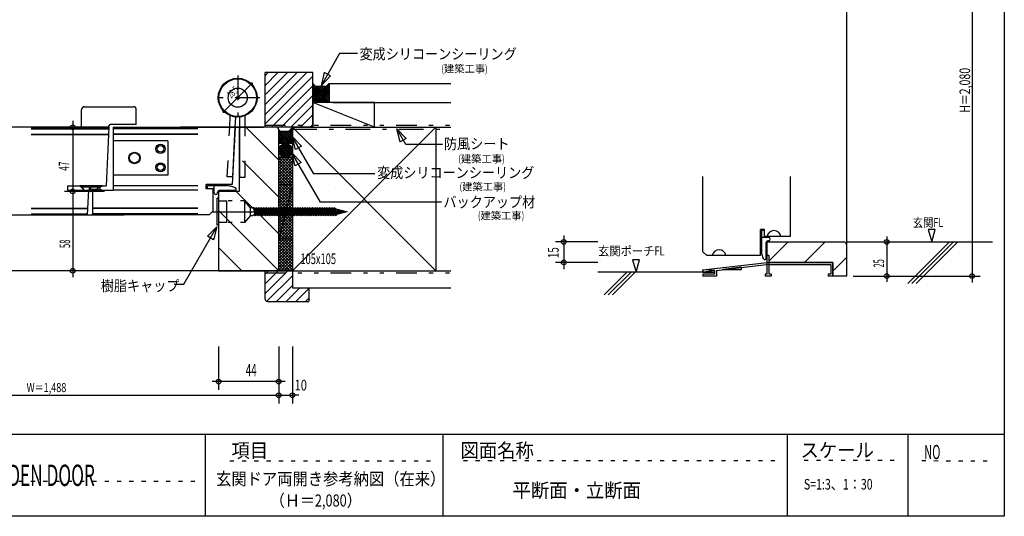
# Model space of a CAD drawing. Extents: x 86 to 1174, y 45 to 846.
# Drawn here: x 454 to 1174, y 45 to 408 of the extents above; entities that cross this region are included whole.
import ezdxf
from ezdxf.enums import TextEntityAlignment as Align

# ---------------------------------------------------------------- set-up
doc = ezdxf.new("R2010")
doc.units = 0
doc.header["$LTSCALE"] = 3
for name, pattern in [('CENTER', [13, 6, -3, 1, -3]), ('DASHED2', [10, 4, -6]), ('DOT', [3, 1, -2]), ('PHANTOM', [16, 5, -3, 1, -3, 1, -3])]:
    doc.linetypes.add(name, pattern=pattern)
for name, color, linetype in [('0-0本体', 7, 'CONTINUOUS'), ('0-1躯体', 7, 'CONTINUOUS'), ('0-2造作工事', 7, 'CONTINUOUS'), ('0-3雑工事', 7, 'CONTINUOUS'), ('0-7ハッチ', 7, 'CONTINUOUS'), ('0-D寸法', 7, 'CONTINUOUS'), ('0-E文字', 7, 'CONTINUOUS'), ('0-F', 7, 'CONTINUOUS'), ('F-0', 7, 'CONTINUOUS')]:
    doc.layers.add(name, color=color, linetype=linetype)
doc.styles.get("Standard").update_dxf_attribs({"font": 'txt.shx', "bigfont": 'extfont.shx'})

msp = doc.modelspace()

# ---------------------------------------------------------------- linework, layer by layer
at = {"layer": '0-0本体', "color": 4, "linetype": 'CENTER'}
for p, q in [((613.34, 367.56), (613.34, 335.06)), ((629.59, 351.31), (597.09, 351.31))]:
    msp.add_line(p, q, dxfattribs=at)
at = {"layer": '0-0本体', "color": 7, "linetype": 'CONTINUOUS'}
for p, q in [((499.08, 329.72), (499.08, 342.72)), ((501.08, 344.72), (537.08, 344.72)), ((539.08, 331.72), (539.08, 342.72)), ((539.08, 331.72), (520.08, 331.72)), ((522.1, 329.72), (522.1, 283.72)), ((641.36, 329.72), (588.39, 329.72)), ((598.36, 258), (598.36, 277.75)), ((599.36, 277.75), (598.36, 277.75)), ((599.36, 275.75), (605.36, 275.75)), ((605.36, 260), (605.36, 275.75)), ((685.21, 270.08), (685.01, 269.9)), ((686.63, 266.11), (686.03, 269.85)), ((687.37, 266.29), (686.84, 269.61)), ((688.12, 266.46), (687.65, 269.37)), ((688.86, 266.64), (688.47, 269.14)), ((689.61, 266.82), (689.28, 268.9)), ((690.35, 267), (690.09, 268.67)), ((691.1, 267.18), (690.9, 268.43)), ((691.84, 267.35), (691.71, 268.2)), ((692.59, 267.53), (692.52, 267.96)), ((605.36, 260), (599.36, 260)), ((599.36, 258), (598.36, 258))]:
    msp.add_line(p, q, dxfattribs=at)
at = {"layer": '0-0本体', "color": 5, "linetype": 'CONTINUOUS'}
for p, q in [((607.48, 329.72), (607.9, 338.14)), ((611.48, 329.72), (611.86, 337.14)), ((614.84, 331.7), (614.84, 337.14)), ((614.84, 293.14), (614.84, 331.7)), ((618.84, 329.72), (618.84, 338.16)), ((519.08, 329.72), (420.3, 329.72)), ((462.17, 329.17), (519.05, 329.17)), ((462.17, 328.62), (519.02, 328.62)), ((462.17, 324.62), (518.83, 324.62)), ((462.17, 324.37), (518.82, 324.37)), ((519.1, 329.72), (517.05, 286.72)), ((519.08, 329.72), (519.08, 330.72)), ((522.1, 329.72), (632.29, 329.72)), ((584.11, 329.17), (522.1, 329.17)), ((584.11, 328.62), (522.13, 328.62)), ((584.11, 324.62), (522.32, 324.62)), ((584.11, 324.37), (522.33, 324.37)), ((611.5, 329.72), (571.56, 329.72)), ((611.5, 329.72), (609.36, 287.72)), ((609.65, 293.45), (611.48, 329.72)), ((641.36, 329.72), (616.36, 329.72)), ((643.36, 226.72), (643.36, 327.72)), ((562.1, 319.72), (522.1, 319.72)), ((609.65, 293.45), (605.65, 293.45)), ((614.84, 293.14), (618.84, 293.14)), ((489.05, 283.72), (504.05, 283.72)), ((500.82, 283.72), (497.77, 286.72)), ((514.29, 286.72), (497.77, 286.72)), ((500.82, 283.72), (499.45, 285.74)), ((504.57, 285.74), (499.45, 285.74)), ((504.05, 283.72), (503.2, 265.72)), ((504.05, 282.61), (505.72, 283.39)), ((504.57, 283.39), (504.05, 282.61)), ((504.57, 285.74), (504.57, 283.39)), ((504.57, 285.74), (504.57, 283.39)), ((505.54, 285.74), (505.54, 284.36)), ((511.67, 285.74), (505.54, 285.74)), ((505.54, 284.36), (511.4, 284.36)), ((505.72, 283.39), (512.34, 283.39)), ((507.05, 283.72), (522.1, 283.72)), ((507.05, 283.72), (507.05, 265.72)), ((511.67, 285.74), (510.18, 285.13)), ((510.18, 285.13), (511.4, 284.36)), ((511.4, 282.72), (512.34, 283.39)), ((514.29, 283.39), (511.4, 282.72)), ((514.29, 286.72), (511.6, 285.06)), ((511.6, 285.06), (514.29, 283.39)), ((584.14, 286.72), (522.1, 286.72)), ((584.14, 283.72), (522.1, 283.72)), ((597.01, 287.72), (590.36, 287.72)), ((591.11, 286.97), (606.21, 286.97)), ((591.11, 285.22), (591.11, 286.97)), ((609.36, 287.72), (594.36, 287.72)), ((595.36, 268.39), (595.36, 284.72)), ((596.11, 281.72), (596.11, 286.97)), ((598.61, 281.72), (598.61, 282.22)), ((611.56, 283.47), (599.86, 283.47)), ((606.21, 286.97), (607.02, 286.93)), ((607.02, 286.93), (607.83, 286.84)), ((607.83, 286.84), (608.63, 286.68)), ((608.63, 286.68), (609.42, 286.45)), ((609.42, 286.45), (610.18, 286.17)), ((610.18, 286.17), (610.92, 285.82)), ((610.92, 285.82), (611.63, 285.42)), ((611.63, 285.42), (611.65, 285.41)), ((462.19, 270.52), (503.43, 270.52)), ((462.19, 270.27), (503.41, 270.27)), ((584.14, 270.52), (507.05, 270.52)), ((584.14, 270.27), (507.05, 270.27)), ((595.36, 268.54), (592.53, 265.72)), ((594.36, 267.72), (684.36, 267.72)), ((622.59, 264.87), (622.59, 270.87)), ((660.04, 269.9), (659.15, 270.68)), ((659.15, 270.68), (660.04, 265.07)), ((660.93, 270.68), (660.04, 269.9)), ((660.93, 265.84), (660.04, 269.9)), ((660.04, 269.9), (660.93, 265.84)), ((661.82, 265.07), (660.93, 270.68)), ((661.82, 269.9), (660.93, 270.68)), ((660.93, 270.68), (661.82, 265.07)), ((662.72, 270.68), (661.82, 269.9)), ((662.72, 265.84), (661.82, 269.9)), ((661.82, 269.9), (662.72, 265.84)), ((663.61, 265.07), (662.72, 270.68)), ((676.09, 269.9), (675.2, 270.68)), ((675.2, 270.68), (676.09, 265.07)), ((676.98, 270.68), (676.09, 269.9)), ((676.98, 265.84), (676.09, 269.9)), ((676.09, 269.9), (676.98, 265.84)), ((677.87, 265.07), (676.98, 270.68)), ((677.87, 269.9), (676.98, 270.68)), ((676.98, 270.68), (677.87, 265.07)), ((678.77, 270.68), (677.87, 269.9)), ((678.77, 265.84), (677.87, 269.9)), ((677.87, 269.9), (678.77, 265.84)), ((679.66, 265.07), (678.77, 270.68)), ((679.66, 269.9), (678.77, 270.68)), ((678.77, 270.68), (679.66, 265.07)), ((680.55, 270.68), (679.66, 269.9)), ((680.55, 265.84), (679.66, 269.9)), ((679.66, 269.9), (680.55, 265.84)), ((681.44, 265.07), (680.55, 270.68)), ((681.44, 269.9), (680.55, 270.68)), ((680.55, 270.68), (681.44, 265.07)), ((682.33, 270.68), (681.44, 269.9)), ((682.33, 265.84), (681.44, 269.9)), ((681.44, 269.9), (682.33, 265.84)), ((683.23, 265.07), (682.33, 270.68)), ((683.23, 269.9), (682.33, 270.68)), ((682.33, 270.68), (683.23, 265.07)), ((684.12, 270.68), (683.23, 269.9)), ((683.23, 269.9), (684.12, 265.84)), ((684.12, 265.84), (683.23, 269.9)), ((685.01, 265.07), (684.12, 270.68)), ((462.19, 266.27), (503.22, 266.27)), ((462.19, 265.72), (503.2, 265.72)), ((584.14, 266.27), (507.05, 266.27)), ((584.14, 265.72), (507.05, 265.72)), ((592.53, 265.72), (522.62, 265.72)), ((622.59, 265.07), (618.36, 260)), ((660.04, 265.07), (660.93, 265.84)), ((660.93, 265.84), (661.82, 265.07)), ((661.82, 265.07), (662.72, 265.84)), ((662.72, 265.84), (663.61, 265.07)), ((676.09, 265.07), (676.98, 265.84)), ((676.98, 265.84), (677.87, 265.07)), ((677.87, 265.07), (678.77, 265.84)), ((678.77, 265.84), (679.66, 265.07)), ((679.66, 265.07), (680.55, 265.84)), ((680.55, 265.84), (681.44, 265.07)), ((681.44, 265.07), (682.33, 265.84)), ((682.33, 265.84), (683.23, 265.07)), ((683.23, 265.07), (684.12, 265.84)), ((684.12, 265.84), (685.01, 265.07)), ((471.45, 224.72), (364.94, 224.72)), ((641.36, 224.72), (471.45, 224.72))]:
    msp.add_line(p, q, dxfattribs=at)
at = {"layer": '0-0本体', "color": 7, "linetype": 'DASHED2'}
for p, q in [((605.65, 293.45), (607.48, 329.72)), ((618.84, 293.14), (618.84, 329.72))]:
    msp.add_line(p, q, dxfattribs=at)
at = {"layer": '0-0本体', "color": 3, "linetype": 'CONTINUOUS'}
for p, q in [((953.91, 238.61), (953.91, 293.58)), ((1017.91, 249.78), (1017.91, 293.58)), ((995.91, 235.78), (995.91, 254.78)), ((998.91, 254.78), (995.91, 254.78)), ((998.91, 249.78), (998.91, 254.78)), ((1017.91, 249.78), (998.91, 249.78)), ((1000.91, 245.78), (1056.91, 245.78)), ((956.74, 235.78), (953.91, 238.61)), ((995.91, 235.78), (956.74, 235.78))]:
    msp.add_line(p, q, dxfattribs=at)
at = {"layer": '0-0本体', "color": 7, "linetype": 'DOT'}
for p, q in [((618.36, 275.75), (605.36, 275.75)), ((618.36, 260), (605.36, 260))]:
    msp.add_line(p, q, dxfattribs=at)
at = {"layer": '0-0本体', "color": 5, "linetype": 'CONTINUOUS'}
for points in [[(614.36, 327.72), (614.36, 284.72), (614.36, 282.72)], [(562.1, 319.72), (562.1, 294.72), (522.1, 294.72)], [(489.05, 283.72), (489.05, 286.72), (517.05, 286.72)], [(595.36, 284.72), (590.36, 284.72), (590.36, 287.72)], [(614.36, 282.72), (609.36, 282.72), (605.55, 282.72), (599.36, 282.72), (599.36, 238.77), (599.36, 234.72), (599.36, 224.72), (616.36, 224.72), (622.31, 224.72), (628.86, 224.72), (641.36, 224.72)], [(622.59, 270.68), (618.36, 275.75), (618.36, 260)], [(625.26, 270.68), (626.15, 265.07), (627.05, 265.84), (626.15, 269.9), (625.26, 270.68), (622.76, 270.68)], [(622.76, 265.07), (624.37, 265.07), (625.26, 265.84), (626.15, 265.07), (625.26, 270.68)], [(626.15, 269.9), (627.05, 265.84), (627.94, 265.07), (627.05, 270.68), (626.15, 269.9)], [(627.05, 270.68), (627.94, 265.07), (628.83, 265.84), (627.94, 269.9), (627.05, 270.68)], [(627.94, 269.9), (628.83, 265.84), (629.72, 265.07), (628.83, 270.68), (627.94, 269.9)], [(628.83, 270.68), (629.72, 265.07), (630.61, 265.84), (629.72, 269.9), (628.83, 270.68)], [(629.72, 269.9), (630.61, 265.84), (631.5, 265.07), (630.61, 270.68), (629.72, 269.9)], [(630.61, 270.68), (631.5, 265.07), (632.4, 265.84), (631.5, 269.9), (630.61, 270.68)], [(631.5, 269.9), (632.4, 265.84), (633.29, 265.07), (632.4, 270.68), (631.5, 269.9)], [(632.4, 270.68), (633.29, 265.07), (634.18, 265.84), (633.29, 269.9), (632.4, 270.68)], [(633.29, 269.9), (634.18, 265.84), (635.07, 265.07), (634.18, 270.68), (633.29, 269.9)], [(634.18, 270.68), (635.07, 265.07), (635.96, 265.84), (635.07, 269.9), (634.18, 270.68)], [(635.07, 269.9), (635.96, 265.84), (636.86, 265.07), (635.96, 270.68), (635.07, 269.9)], [(635.96, 270.68), (636.86, 265.07), (637.75, 265.84), (636.86, 269.9), (635.96, 270.68)], [(636.86, 269.9), (637.75, 265.84), (638.64, 265.07), (637.75, 270.68), (636.86, 269.9)], [(637.75, 270.68), (638.64, 265.07), (639.53, 265.84), (638.64, 269.9), (637.75, 270.68)], [(638.64, 269.9), (639.53, 265.84), (640.42, 265.07), (639.53, 270.68), (638.64, 269.9)], [(639.53, 270.68), (640.42, 265.07), (641.31, 265.84), (640.42, 269.9), (639.53, 270.68)], [(640.42, 269.9), (641.31, 265.84), (642.21, 265.07), (641.31, 270.68), (640.42, 269.9)], [(641.31, 270.68), (642.21, 265.07), (643.1, 265.84), (642.21, 269.9), (641.31, 270.68)], [(642.21, 269.9), (643.1, 265.84), (643.99, 265.07), (643.1, 270.68), (642.21, 269.9)], [(643.1, 270.68), (643.99, 265.07), (644.88, 265.84), (643.99, 269.9), (643.1, 270.68)], [(643.99, 269.9), (644.88, 265.84), (645.77, 265.07), (644.88, 270.68), (643.99, 269.9)], [(644.88, 270.68), (645.77, 265.07), (646.66, 265.84), (645.77, 269.9), (644.88, 270.68)], [(645.77, 269.9), (646.66, 265.84), (647.56, 265.07), (646.66, 270.68), (645.77, 269.9)], [(646.66, 270.68), (647.56, 265.07), (648.45, 265.84), (647.56, 269.9), (646.66, 270.68)], [(647.56, 269.9), (648.45, 265.84), (649.34, 265.07), (648.45, 270.68), (647.56, 269.9)], [(648.45, 270.68), (649.34, 265.07), (650.23, 265.84), (649.34, 269.9), (648.45, 270.68)], [(649.34, 269.9), (650.23, 265.84), (651.12, 265.07), (650.23, 270.68), (649.34, 269.9)], [(650.23, 270.68), (651.12, 265.07), (652.01, 265.84), (651.12, 269.9), (650.23, 270.68)], [(651.12, 269.9), (652.01, 265.84), (652.91, 265.07), (652.01, 270.68), (651.12, 269.9)], [(652.01, 270.68), (652.91, 265.07), (653.8, 265.84), (652.91, 269.9), (652.01, 270.68)], [(652.91, 269.9), (653.8, 265.84), (654.69, 265.07), (653.8, 270.68), (652.91, 269.9)], [(653.8, 270.68), (654.69, 265.07), (655.58, 265.84), (654.69, 269.9), (653.8, 270.68)], [(654.69, 269.9), (655.58, 265.84), (656.47, 265.07), (655.58, 270.68), (654.69, 269.9)], [(655.58, 270.68), (656.47, 265.07), (657.36, 265.84), (656.47, 269.9), (655.58, 270.68)], [(656.47, 269.9), (657.36, 265.84), (658.26, 265.07), (657.36, 270.68), (656.47, 269.9)], [(657.36, 270.68), (658.26, 265.07), (659.15, 265.84), (658.26, 269.9), (657.36, 270.68)], [(658.26, 269.9), (659.15, 265.84), (660.04, 265.07), (659.15, 270.68), (658.26, 269.9)], [(662.72, 270.68), (663.61, 265.07), (664.5, 265.84), (663.61, 269.9), (662.72, 270.68)], [(663.61, 269.9), (664.5, 265.84), (665.39, 265.07), (664.5, 270.68), (663.61, 269.9)], [(664.5, 270.68), (665.39, 265.07), (666.28, 265.84), (665.39, 269.9), (664.5, 270.68)], [(665.39, 269.9), (666.28, 265.84), (667.17, 265.07), (666.28, 270.68), (665.39, 269.9)], [(666.28, 270.68), (667.17, 265.07), (668.07, 265.84), (667.17, 269.9), (666.28, 270.68)], [(667.17, 269.9), (668.07, 265.84), (668.96, 265.07), (668.07, 270.68), (667.17, 269.9)], [(668.07, 270.68), (668.96, 265.07), (669.85, 265.84), (668.96, 269.9), (668.07, 270.68)], [(668.96, 269.9), (669.85, 265.84), (670.74, 265.07), (669.85, 270.68), (668.96, 269.9)], [(669.85, 270.68), (670.74, 265.07), (671.63, 265.84), (670.74, 269.9), (669.85, 270.68)], [(670.74, 269.9), (671.63, 265.84), (672.52, 265.07), (671.63, 270.68), (670.74, 269.9)], [(671.63, 270.68), (672.52, 265.07), (673.42, 265.84), (672.52, 269.9), (671.63, 270.68)], [(672.52, 269.9), (673.42, 265.84), (674.31, 265.07), (673.42, 270.68), (672.52, 269.9)], [(673.42, 270.68), (674.31, 265.07), (675.2, 265.84), (674.31, 269.9), (673.42, 270.68)], [(674.31, 269.9), (675.2, 265.84), (676.09, 265.07), (675.2, 270.68), (674.31, 269.9)], [(684.12, 270.68), (685.01, 265.07), (685.9, 265.84), (685.01, 269.9), (684.12, 270.68)], [(380.27, 265.72), (504.95, 265.72), (530.28, 265.72)]]:
    msp.add_lwpolyline(points, dxfattribs=at)
at = {"layer": '0-0本体', "color": 7, "linetype": 'CONTINUOUS'}
msp.add_lwpolyline([(685.21, 270.08), (693.36, 267.72), (685.88, 265.93)], dxfattribs=at)
at = {"layer": '0-0本体', "color": 3, "linetype": 'CONTINUOUS'}
msp.add_lwpolyline([(1058.91, 243.78), (1058.91, 220.78), (1048.91, 220.78), (1048.91, 230.78), (1002.41, 230.78), (1002.41, 235.78), (1000.91, 235.78), (1000.91, 245.78)], dxfattribs=at)
at = {"layer": '0-0本体', "color": 7, "linetype": 'CONTINUOUS'}
msp.add_circle((613.34, 351.31), 14.25, dxfattribs=at)
at = {"layer": '0-0本体', "color": 4, "linetype": 'CONTINUOUS'}
for radius in [13.75, 7, 1]:
    msp.add_circle((613.34, 351.31), radius, dxfattribs=at)
at = {"layer": '0-0本体', "color": 5, "linetype": 'CONTINUOUS'}
for centre, radius in [((556.84, 313.85), 3.381), ((537.77, 307.22), 4.192), ((537.77, 307.22), 3.692), ((556.84, 313.85), 2.381), ((556.84, 300.37), 3.381), ((556.84, 300.37), 2.381)]:
    msp.add_circle(centre, radius, dxfattribs=at)
at = {"layer": '0-0本体', "color": 7, "linetype": 'CONTINUOUS'}
for centre, radius, start, end in [((501.08, 342.72), 2, 89.999985, 180), ((537.08, 342.72), 2, 360, 450), ((520.08, 330.72), 1, 90, 180)]:
    msp.add_arc(centre, radius, start, end, dxfattribs=at)
at = {"layer": '0-0本体', "color": 5, "linetype": 'CONTINUOUS'}
for centre, radius, start, end in [((616.36, 327.72), 2, 90, 180), ((641.36, 327.72), 2, 359.999985, 89.999985), ((597.36, 281.72), 1.25, 180, 270), ((597.36, 281.72), 1.25, 270, 0), ((599.86, 282.22), 1.25, 90, 180), ((611.56, 284.22), 0.75, 270, 0), ((610.81, 284.17), 1.5, 360, 415.963669), ((622.76, 270.85), 0.17, 180, 269.999985), ((622.76, 264.9), 0.17, 89.999985, -180), ((641.36, 226.72), 2, 270, 0)]:
    msp.add_arc(centre, radius, start, end, dxfattribs=at)
at = {"layer": '0-0本体', "color": 3, "linetype": 'CONTINUOUS'}
msp.add_arc((1056.91, 243.78), 2, 360, 90, dxfattribs=at)
at = {"layer": '0-1躯体', "color": 5, "linetype": 'CONTINUOUS'}
for p, q in [((1058.91, 500.45), (1058.91, 234.4)), ((685.08, 285.58), (685.07, 285.57)), ((996.66, 254.03), (996.66, 238.93)), ((998.46, 254.03), (996.66, 254.03)), ((1001.91, 249.03), (996.66, 249.03)), ((1000.16, 233.58), (1000.16, 245.28)), ((1001.91, 246.53), (1001.41, 246.53)), ((1058.91, 245.78), (1165.86, 245.78)), ((996.66, 238.93), (996.69, 238.12)), ((996.69, 238.12), (996.79, 237.31)), ((953.91, 225.28), (1000.91, 230.78)), ((996.79, 237.31), (996.95, 236.51)), ((996.95, 236.51), (997.18, 235.72)), ((997.18, 235.72), (997.46, 234.96)), ((997.46, 234.96), (997.8, 234.22)), ((997.8, 234.22), (998.21, 233.51)), ((998.21, 233.51), (998.22, 233.49)), ((1002.41, 235.78), (1000.91, 235.78)), ((1000.91, 230.78), (1000.91, 235.78)), ((1000.91, 230.78), (1048.91, 230.78)), ((1000.91, 222.28), (1000.91, 230.78)), ((1002.41, 229.45), (1002.41, 235.78)), ((1048.91, 230.78), (1048.91, 220.78)), ((953.91, 223.76), (876.86, 223.76)), ((954.09, 223.79), (953.91, 225.28)), ((962.41, 224.77), (953.91, 225.28)), ((954.09, 223.79), (962.41, 224.77)), ((962.41, 224.77), (962.41, 222.28)), ((963.91, 224.94), (1002.41, 229.45)), ((963.91, 224.94), (963.91, 220.78)), ((1002.41, 229.28), (1047.41, 229.28)), ((1002.41, 222.28), (1002.41, 229.28)), ((1047.41, 229.28), (1047.41, 222.28)), ((953.91, 222.28), (953.91, 220.78)), ((962.41, 222.28), (953.91, 222.28)), ((963.91, 220.78), (953.91, 220.78)), ((999.41, 222.28), (999.41, 220.78)), ((1000.91, 222.28), (999.41, 222.28)), ((1003.91, 220.78), (999.41, 220.78)), ((1003.91, 222.28), (1002.41, 222.28)), ((1003.91, 222.28), (1003.91, 220.78)), ((1045.66, 222.28), (1045.66, 220.78)), ((1047.41, 222.28), (1045.66, 222.28)), ((1048.91, 220.78), (1045.66, 220.78))]:
    msp.add_line(p, q, dxfattribs=at)
at = {"layer": '0-1躯体', "color": 7, "linetype": 'CONTINUOUS'}
for p, q in [((680.36, 361.72), (769.36, 361.72)), ((683.08, 347.72), (769.36, 347.72)), ((653.36, 329.72), (653.36, 224.72)), ((653.36, 329.72), (769.36, 329.72)), ((758.36, 329.72), (758.36, 224.72)), ((653.36, 287.72), (643.36, 287.72)), ((643.36, 287.72), (643.36, 247.72)), ((653.36, 287.72), (643.36, 247.72)), ((653.36, 287.72), (653.36, 247.72)), ((653.36, 247.72), (643.36, 247.72)), ((641.36, 224.72), (769.36, 224.72)), ((653.36, 224.72), (758.36, 224.72)), ((653.36, 212.22), (769.36, 212.22))]:
    msp.add_line(p, q, dxfattribs=at)
at = {"layer": '0-1躯体', "color": 4, "linetype": 'CONTINUOUS'}
for p, q in [((713.36, 329.72), (668.36, 347.72)), ((758.36, 224.72), (653.36, 329.72)), ((653.36, 224.72), (758.36, 329.72))]:
    msp.add_line(p, q, dxfattribs=at)
at = {"layer": '0-1躯体', "color": 7, "linetype": 'CONTINUOUS'}
msp.add_lwpolyline([(713.36, 347.72), (668.36, 347.72), (668.36, 329.72), (713.36, 329.72), (713.36, 347.72)], dxfattribs=at)
at = {"layer": '0-1躯体', "color": 5, "linetype": 'CONTINUOUS'}
for points in [[(653.36, 224.72), (653.36, 213.82), (653.36, 212.22)], [(953.91, 225.28), (953.91, 223.76), (962.41, 223.76)], [(968.11, 225.56), (982.06, 225.56), (982.06, 227.19), (968.66, 225.62)]]:
    msp.add_lwpolyline(points, dxfattribs=at)
for centre, radius, start, end in [((1005.91, 248.97), 5.066, 9.270721, 170.729263), ((1001.41, 245.28), 1.25, 90, 180), ((1001.91, 247.78), 1.25, 360, 450), ((1001.91, 247.78), 1.25, 270, 0), ((965.74, 234.97), 5.066, 9.270721, 170.729263), ((999.46, 234.33), 1.5, 214.036316, 270), ((999.41, 233.58), 0.75, 270, 0)]:
    msp.add_arc(centre, radius, start, end, dxfattribs=at)
at = {"layer": '0-2造作工事', "color": 7, "linetype": 'CONTINUOUS'}
for p, q in [((668.36, 369.72), (633.36, 369.72)), ((668.36, 329.72), (668.36, 369.72)), ((653.36, 317.72), (653.36, 237.72)), ((653.36, 224.72), (628.36, 224.72)), ((633.36, 204.22), (633.36, 224.72)), ((665.36, 212.22), (665.36, 202.22)), ((635.36, 202.22), (665.36, 202.22))]:
    msp.add_line(p, q, dxfattribs=at)
msp.add_lwpolyline([(668.36, 329.72), (633.36, 329.72), (633.36, 369.72)], dxfattribs=at)
msp.add_arc((635.36, 204.22), 2, 180, 270, dxfattribs=at)
at = {"layer": '0-3雑工事', "color": 7, "linetype": 'CONTINUOUS'}
for p, q in [((670.16, 359.72), (668.36, 361.72)), ((668.36, 347.72), (668.36, 361.72)), ((678.56, 359.72), (680.36, 361.72)), ((680.36, 361.72), (680.36, 347.72)), ((680.36, 347.72), (668.36, 347.72)), ((653.36, 307.72), (643.36, 307.72))]:
    msp.add_line(p, q, dxfattribs=at)
at = {"layer": '0-3雑工事', "color": 7, "linetype": 'PHANTOM'}
for p, q in [((633.36, 331.22), (769.36, 331.22)), ((633.36, 223.22), (769.36, 223.22))]:
    msp.add_line(p, q, dxfattribs=at)
at = {"layer": '0-3雑工事', "color": 7, "linetype": 'CENTER'}
msp.add_line((653.36, 328.22), (769.36, 328.22), dxfattribs=at)
at = {"layer": '0-3雑工事', "color": 7, "linetype": 'CONTINUOUS'}
msp.add_lwpolyline([(643.36, 317.72), (643.36, 327.72), (644.36, 326.72), (650.66, 326.72), (653.36, 329.72), (653.36, 317.72), (643.36, 317.72)], dxfattribs=at)
msp.add_circle((648.36, 312.72), 5, dxfattribs=at)
at = {"layer": '0-7ハッチ', "color": 4, "linetype": 'CONTINUOUS'}
for p, q in [((635.64, 369.72), (633.36, 367.43)), ((642.71, 369.72), (633.36, 360.36)), ((649.79, 369.72), (633.36, 353.29)), ((656.86, 369.72), (633.36, 346.22)), ((663.93, 369.72), (633.36, 339.14)), ((668.36, 367.07), (633.36, 332.07)), ((669.91, 359.99), (668.36, 361.54)), ((668.36, 361.17), (668.61, 361.43)), ((668.36, 359.76), (669.28, 360.69)), ((668.36, 348.45), (680.36, 360.45)), ((680.36, 359.44), (679.28, 360.52)), ((680.36, 360.86), (679.95, 361.26)), ((668.36, 360), (638.07, 329.72)), ((680.36, 348.13), (668.36, 360.13)), ((668.36, 358.35), (669.96, 359.94)), ((668.36, 349.86), (678.21, 359.72)), ((668.36, 351.27), (676.8, 359.72)), ((668.36, 352.69), (675.38, 359.72)), ((668.36, 355.52), (672.56, 359.72)), ((668.36, 356.93), (671.14, 359.72)), ((668.36, 354.1), (673.97, 359.72)), ((679.36, 347.72), (668.36, 358.72)), ((677.94, 347.72), (668.36, 357.3)), ((676.53, 347.72), (668.36, 355.89)), ((675.11, 347.72), (668.36, 354.47)), ((669.04, 347.72), (680.36, 359.03)), ((680.36, 349.54), (670.18, 359.72)), ((670.45, 347.72), (680.36, 357.62)), ((680.36, 350.96), (671.6, 359.72)), ((671.87, 347.72), (680.36, 356.2)), ((680.36, 352.37), (673.01, 359.72)), ((673.28, 347.72), (680.36, 354.79)), ((680.36, 353.79), (674.43, 359.72)), ((674.7, 347.72), (680.36, 353.37)), ((680.36, 355.2), (675.84, 359.72)), ((680.36, 356.62), (677.25, 359.72)), ((680.36, 358.03), (678.61, 359.78)), ((668.36, 352.93), (645.14, 329.72)), ((673.7, 347.72), (668.36, 353.06)), ((672.28, 347.72), (668.36, 351.64)), ((670.87, 347.72), (668.36, 350.23)), ((676.11, 347.72), (680.36, 351.96)), ((677.53, 347.72), (680.36, 350.55)), ((678.94, 347.72), (680.36, 349.13)), ((668.36, 345.86), (652.21, 329.72)), ((668.36, 338.79), (659.28, 329.72)), ((668.36, 331.72), (666.35, 329.72)), ((643.36, 305.56), (619.2, 329.72)), ((643.36, 318.47), (653.36, 328.47)), ((643.36, 326.96), (643.73, 327.34)), ((643.36, 321.3), (648.77, 326.72)), ((643.36, 322.72), (647.36, 326.72)), ((643.36, 324.13), (645.94, 326.72)), ((643.36, 319.89), (650.18, 326.72)), ((643.36, 325.55), (644.44, 326.63)), ((643.36, 326.45), (652.09, 317.72)), ((643.36, 325.03), (650.67, 317.72)), ((644.01, 317.72), (653.36, 327.06)), ((644.5, 326.72), (653.36, 317.86)), ((645.43, 317.72), (653.36, 325.65)), ((645.91, 326.72), (653.36, 319.27)), ((647.33, 326.72), (652.96, 321.08)), ((648.74, 326.72), (653.36, 322.1)), ((650.16, 326.72), (653.36, 323.52)), ((651.09, 327.2), (653.36, 324.93)), ((651.76, 327.94), (653.36, 326.35)), ((652.38, 328.74), (653.36, 327.76)), ((653.08, 329.45), (653.36, 329.17)), ((643.36, 323.62), (649.26, 317.72)), ((643.36, 322.2), (647.84, 317.72)), ((643.36, 320.79), (646.43, 317.72)), ((643.36, 319.37), (645.01, 317.72)), ((643.36, 317.96), (643.6, 317.72)), ((643.41, 312.01), (649.06, 317.67)), ((643.41, 313.42), (647.65, 317.67)), ((643.7, 310.89), (650.18, 317.37)), ((646.53, 317.37), (653.01, 310.89)), ((646.84, 317.72), (653.36, 324.23)), ((647.65, 317.67), (653.31, 312.01)), ((648.25, 317.72), (653.36, 322.82)), ((649.06, 317.67), (653.31, 313.42)), ((649.67, 317.72), (653.36, 321.4)), ((651.08, 317.72), (653.36, 319.99)), ((652.5, 317.72), (653.36, 318.57)), ((652.96, 321.08), (653.36, 320.69)), ((643.41, 313.42), (649.06, 307.77)), ((643.41, 312.01), (647.65, 307.77)), ((643.7, 314.54), (650.18, 308.06)), ((644.18, 309.96), (651.11, 316.89)), ((644.18, 315.47), (651.11, 308.55)), ((644.82, 309.18), (651.89, 316.25)), ((644.82, 316.25), (651.89, 309.18)), ((645.6, 316.89), (652.53, 309.96)), ((645.6, 308.55), (652.53, 315.47)), ((646.53, 308.06), (653.01, 314.54)), ((647.65, 307.77), (653.31, 313.42)), ((649.06, 307.77), (653.31, 312.01)), ((643.36, 278.62), (616.75, 305.23)), ((645.23, 307.72), (643.36, 305.84)), ((647.35, 307.72), (643.36, 303.72)), ((649.48, 307.72), (643.36, 301.6)), ((651.6, 307.72), (643.36, 299.48)), ((643.36, 307.35), (653.36, 297.35)), ((653.36, 307.35), (643.36, 297.35)), ((643.36, 305.23), (653.36, 295.23)), ((653.36, 305.23), (643.36, 295.23)), ((643.36, 303.11), (653.36, 293.11)), ((653.36, 303.11), (643.36, 293.11)), ((645.11, 307.72), (653.36, 299.48)), ((647.24, 307.72), (653.36, 301.6)), ((649.36, 307.72), (653.36, 303.72)), ((651.48, 307.72), (653.36, 305.84)), ((643.36, 300.99), (653.36, 290.99)), ((653.36, 300.99), (643.36, 290.99)), ((643.36, 298.87), (653.36, 288.87)), ((653.36, 298.87), (643.36, 288.87)), ((643.36, 296.75), (653.36, 286.75)), ((653.36, 296.75), (643.36, 286.75)), ((653.36, 294.63), (643.36, 284.63)), ((643.36, 294.63), (653.36, 284.63)), ((643.36, 292.5), (653.36, 282.5)), ((653.36, 292.5), (643.36, 282.5)), ((643.36, 290.38), (653.36, 280.38)), ((653.36, 290.38), (643.36, 280.38)), ((643.36, 251.68), (612.32, 282.72)), ((643.36, 288.26), (653.36, 278.26)), ((653.36, 288.26), (643.36, 278.26)), ((643.36, 286.14), (653.36, 276.14)), ((653.36, 286.14), (643.36, 276.14)), ((643.36, 284.02), (653.36, 274.02)), ((653.36, 284.02), (643.36, 274.02)), ((643.36, 281.9), (653.36, 271.9)), ((653.36, 281.9), (643.36, 271.9)), ((653.36, 279.78), (643.36, 269.78)), ((643.36, 279.78), (653.36, 269.78)), ((643.36, 277.66), (653.36, 267.66)), ((653.36, 277.66), (643.36, 267.66)), ((643.36, 275.53), (653.36, 265.53)), ((653.36, 275.53), (643.36, 265.53)), ((642.78, 225.31), (599.36, 268.74)), ((643.36, 273.41), (653.36, 263.41)), ((653.36, 273.41), (643.36, 263.41)), ((643.36, 271.29), (653.36, 261.29)), ((653.36, 271.29), (643.36, 261.29)), ((643.36, 269.17), (653.36, 259.17)), ((653.36, 269.17), (643.36, 259.17)), ((643.36, 267.05), (653.36, 257.05)), ((653.36, 267.05), (643.36, 257.05)), ((653.36, 264.93), (643.36, 254.93)), ((643.36, 264.93), (653.36, 254.93)), ((643.36, 262.81), (653.36, 252.81)), ((653.36, 262.81), (643.36, 252.81)), ((643.36, 260.69), (653.36, 250.69)), ((653.36, 260.69), (643.36, 250.69)), ((643.36, 258.56), (653.36, 248.56)), ((653.36, 258.56), (643.36, 248.56)), ((643.36, 256.44), (653.36, 246.44)), ((653.36, 256.44), (643.36, 246.44)), ((643.36, 254.32), (653.36, 244.32)), ((653.36, 254.32), (643.36, 244.32)), ((643.36, 252.25), (653.36, 242.25)), ((653.36, 252.25), (643.36, 242.25)), ((653.36, 250.12), (643.36, 240.12)), ((643.36, 250.12), (653.36, 240.12)), ((643.36, 248), (653.36, 238)), ((653.36, 248), (643.36, 238)), ((653.36, 245.88), (643.36, 235.88)), ((643.36, 245.88), (653.36, 235.88)), ((1002.41, 231.84), (1016.36, 245.78)), ((1028.3, 230.78), (1043.3, 245.78)), ((1134.36, 245.78), (1103.86, 215.28)), ((1137.36, 245.78), (1106.86, 215.28)), ((1140.36, 245.78), (1109.86, 215.28)), ((616.44, 224.72), (599.36, 241.8)), ((653.36, 243.76), (643.36, 233.76)), ((643.36, 243.76), (653.36, 233.76)), ((653.36, 241.64), (643.36, 231.64)), ((643.36, 241.64), (653.36, 231.64)), ((653.36, 239.52), (643.36, 229.52)), ((643.36, 239.52), (653.36, 229.52)), ((643.36, 237.4), (653.36, 227.4)), ((653.36, 237.4), (643.36, 227.4)), ((643.36, 235.27), (653.36, 225.27)), ((653.36, 235.27), (643.36, 225.27)), ((643.36, 233.15), (651.79, 224.72)), ((643.36, 231.03), (649.67, 224.72)), ((653.36, 233.15), (644.92, 224.72)), ((653.36, 231.03), (647.04, 224.72)), ((1048.91, 224.45), (1058.91, 234.45)), ((643.03, 224.72), (633.36, 215.04)), ((650.1, 224.72), (633.36, 207.97)), ((635.96, 224.72), (633.36, 222.11)), ((643.36, 228.91), (647.55, 224.72)), ((643.36, 226.79), (645.43, 224.72)), ((643.36, 226.72), (643.36, 224.72)), ((653.36, 228.91), (649.16, 224.72)), ((653.36, 226.79), (651.28, 224.72)), ((898.25, 223.76), (881.61, 207.12)), ((901.25, 223.76), (884.61, 207.12)), ((904.25, 223.76), (887.61, 207.12)), ((653.36, 220.9), (634.76, 202.31)), ((653.36, 213.83), (641.75, 202.22)), ((658.82, 212.22), (648.82, 202.22)), ((665.36, 211.68), (655.89, 202.22)), ((665.36, 204.61), (662.96, 202.22))]:
    msp.add_line(p, q, dxfattribs=at)
at = {"layer": '0-7ハッチ', "color": 7, "linetype": 'CONTINUOUS'}
msp.add_line((670.16, 359.72), (678.56, 359.72), dxfattribs=at)
at = {"layer": '0-D寸法', "color": 4, "linetype": 'CONTINUOUS'}
for p, q in [((1150.86, 515.45), (1150.86, 220.78)), ((623.42, 361.38), (603.27, 341.23)), ((492.54, 334.49), (492.54, 329.72)), ((494.27, 329.72), (486.54, 329.72)), ((515.9, 282.72), (486.54, 282.72)), ((876.86, 245.78), (846.01, 245.78)), ((1058.91, 245.78), (1094.4, 245.78)), ((1088.4, 249.78), (1088.4, 240.79)), ((1088.4, 240.79), (1088.4, 216.61)), ((876.86, 230.78), (846.01, 230.78)), ((490.77, 224.72), (486.54, 224.72)), ((492.54, 224.72), (492.54, 219.95)), ((1063.86, 220.78), (1156.86, 220.78)), ((1150.86, 220.78), (1150.86, 216.01)), ((599.36, 169.23), (599.36, 137.63)), ((643.36, 169.23), (643.36, 127.63)), ((653.36, 169.23), (653.36, 127.63)), ((599.36, 143.63), (594.59, 143.63)), ((329.44, 133.63), (653.36, 133.63)), ((658.13, 133.63), (653.36, 133.63))]:
    msp.add_line(p, q, dxfattribs=at)
at = {"layer": '0-D寸法', "color": 7, "linetype": 'CONTINUOUS', "const_width": 1.2}
for points in [[(622.82, 361.385, 1), (624.02, 361.385, 1)], [(602.667, 341.232, 1), (603.867, 341.232, 1)]]:
    msp.add_lwpolyline(points, format="xyb", close=True, dxfattribs=at)
at = {"layer": '0-D寸法', "color": 4, "linetype": 'CONTINUOUS'}
for points in [[(492.54, 329.72), (492.54, 267.87), (492.54, 224.72)], [(852.01, 250.55), (852.01, 245.78), (852.01, 230.78), (852.01, 225.78)], [(648.13, 143.63), (643.36, 143.63), (599.36, 143.63)]]:
    msp.add_lwpolyline(points, dxfattribs=at)
for centre in [(492.54, 329.72), (492.54, 282.72), (852.01, 245.78), (1088.4, 245.78), (852.01, 230.78), (492.54, 224.72), (1088.4, 220.78), (1150.86, 220.78), (599.36, 143.63), (643.36, 143.63), (643.36, 133.63), (653.36, 133.63)]:
    msp.add_circle(centre, 1.725, dxfattribs=at)
at = {"layer": '0-E文字', "color": 5, "linetype": 'CONTINUOUS'}
for points in [[(1118.77, 254.78), (1121.36, 245.78), (1123.96, 254.78), (1118.77, 254.78)], [(902.36, 232.76), (904.96, 223.76), (907.56, 232.76), (902.36, 232.76)]]:
    msp.add_lwpolyline(points, dxfattribs=at)
at = {"layer": '0-F', "color": 5, "linetype": 'CONTINUOUS'}
for p, q in [((736.5, 317.12), (729.87, 328.61)), ((669.05, 295.6), (653.29, 322.89)), ((673.88, 274.86), (653, 311.02)), ((763.2, 317.12), (736.5, 317.12)), ((713.78, 295.6), (669.05, 295.6)), ((762.5, 274.86), (673.88, 274.86))]:
    msp.add_line(p, q, dxfattribs=at)
for points in [[(700.91, 383.57), (687.9, 383.57), (674.35, 360.11)], [(674.35, 360.11), (681.2, 367.2), (676.74, 369.67), (674.35, 360.11)], [(729.87, 328.61), (736.72, 321.51), (732.26, 319.04), (729.87, 328.61)], [(653.29, 322.89), (660.14, 315.8), (655.68, 313.33), (653.29, 322.89)], [(653, 311.02), (659.85, 303.93), (655.39, 301.46), (653, 311.02)], [(566.83, 214.81), (573.87, 214.81), (598.14, 256.84)], [(598.14, 256.84), (595.58, 247.32), (591.16, 249.87), (598.14, 256.84)]]:
    msp.add_lwpolyline(points, dxfattribs=at)
at = {"layer": 'F-0', "color": 3, "linetype": 'CONTINUOUS'}
for p, q in [((1174.5, 846), (1174.5, 45)), ((85.5, 105), (1174.5, 105)), ((1174.5, 45), (85.5, 45))]:
    msp.add_line(p, q, dxfattribs=at)
at = {"layer": 'F-0', "color": 7, "linetype": 'CONTINUOUS'}
for p, q in [((589.5, 105), (589.5, 45)), ((763.5, 105), (763.5, 45)), ((1015.5, 105), (1015.5, 45)), ((1104, 105), (1104, 45))]:
    msp.add_line(p, q, dxfattribs=at)
at = {"layer": 'F-0', "color": 4, "linetype": 'DOT'}
for p, q in [((607.5, 85.5), (754.5, 85.5)), ((1006.5, 85.5), (777, 85.5)), ((1093.98, 85.77), (1025.25, 85.77)), ((1114.02, 85.77), (1162.5, 85.5)), ((111, 70.8), (582, 70.8))]:
    msp.add_line(p, q, dxfattribs=at)

# ---------------------------------------------------------------- texts
at = {"layer": '0-D寸法', "color": 4}
for s, height, rotation, width, p in [('28.5', 5.196, 45, 0.613, (612.699, 352.362)), ('15', 7.794, 90, 0.666, (850.724, 237.929))]:
    msp.add_text(s, height=height, rotation=rotation, dxfattribs=dict(at, width=width)).set_placement(p, align=Align.BOTTOM_CENTER)
for s, width, p in [('47', 0.573, (490.13, 297.864)), ('58', 0.523, (490.739, 241.334)), ('25', 0.505, (1086.536, 227.15))]:
    msp.add_text(s, height=7.794, rotation=90, dxfattribs=dict(at, width=width)).set_placement(p)
at = {"layer": '0-D寸法', "color": 4, "width": 0.576}
msp.add_text('44', height=9.093, dxfattribs=at).set_placement((623.197, 144.552), align=Align.BOTTOM_CENTER)
at = {"layer": '0-D寸法', "color": 4, "width": 0.763}
msp.add_text('10', height=7.794, dxfattribs=at).set_placement((655.01, 137.094))
at = {"layer": '0-D寸法', "color": 4, "insert": (1149.458, 340.27), "char_height": 7.729, "attachment_point": 7, "rotation": 90}
msp.add_mtext('\\W0.743;{\\W0.737;H}＝{\\W0.737;2,080}', dxfattribs=at)
at = {"layer": '0-D寸法', "color": 4, "insert": (458.812, 135.897), "char_height": 6.625, "attachment_point": 7}
msp.add_mtext('\\W0.730;{\\W0.737;W}＝{\\W0.737;1,488}', dxfattribs=at)
at = {"layer": '0-E文字', "color": 4}
for s, width, p in [('変成シリコーンシーリング', 0.902, (702.507, 379.374)), ('防風シート', 0.902, (764.34, 313.701)), ('変成シリコーンシーリング', 0.902, (715.377, 292.527)), ('バックアップ材', 0.902, (763.949, 271.052)), ('105x105', 0.641, (659.215, 229.55)), ('樹脂キャップ', 0.902, (513.117, 209.831))]:
    msp.add_text(s, height=7.794, dxfattribs=dict(at, width=width)).set_placement(p)
at = {"layer": '0-E文字', "color": 4, "attachment_point": 7}
for s, insert, char_height in [('\\W0.999;{\\W0.737;(}建築工事{\\W0.737;)}', (762.457, 369.755), 5.521), ('\\W0.999;{\\W0.737;(}建築工事{\\W0.737;)}', (774.856, 303.782), 5.521), ('\\W0.999;{\\W0.737;(}建築工事{\\W0.737;)}', (775.741, 283.432), 5.521), ('\\W0.999;{\\W0.737;(}建築工事{\\W0.737;)}', (789.189, 262.217), 5.521), ('\\W0.834;玄関{\\W0.737;FL}', (1107.494, 256.621), 6.625), ('\\W0.915;玄関ポーチ{\\W0.737;FL}', (877.111, 235.848), 6.625)]:
    msp.add_mtext(s, dxfattribs=dict(at, insert=insert, char_height=char_height))
at = {"layer": 'F-0', "color": 4}
for s, height, width, p in [('項目', 10.393, 0.947, (608.775, 88.014)), ('図面名称', 10.393, 0.947, (776.4, 88.014)), ('スケール', 10.393, 0.947, (1025.326, 88.164)), ('NO', 10.393, 0.574, (1115.835, 86.814)), ('玄関ドア両開き参考納図（在来）', 9.093, 0.902, (597.486, 67.831)), ('平断面・立断面', 10.393, 0.947, (814.5, 58.777))]:
    msp.add_text(s, height=height, dxfattribs=dict(at, width=width)).set_placement(p)
at = {"layer": 'F-0', "color": 6, "width": 0.593}
msp.add_text('SWEDEN DOOR', height=15.589, dxfattribs=at).set_placement((419.306, 67.201))
at = {"layer": 'F-0', "color": 4, "attachment_point": 7}
for s, insert, char_height in [('\\W0.839;{\\W0.737;S=1:3}、{\\W0.737;1}：{\\W0.737;30}', (1027.758, 64.596), 7.729), ('\\W0.911;（Ｈ＝{\\W0.774;2,080}）', (636.896, 52.145), 8.834)]:
    msp.add_mtext(s, dxfattribs=dict(at, insert=insert, char_height=char_height))

doc.saveas('drawing.dxf')
